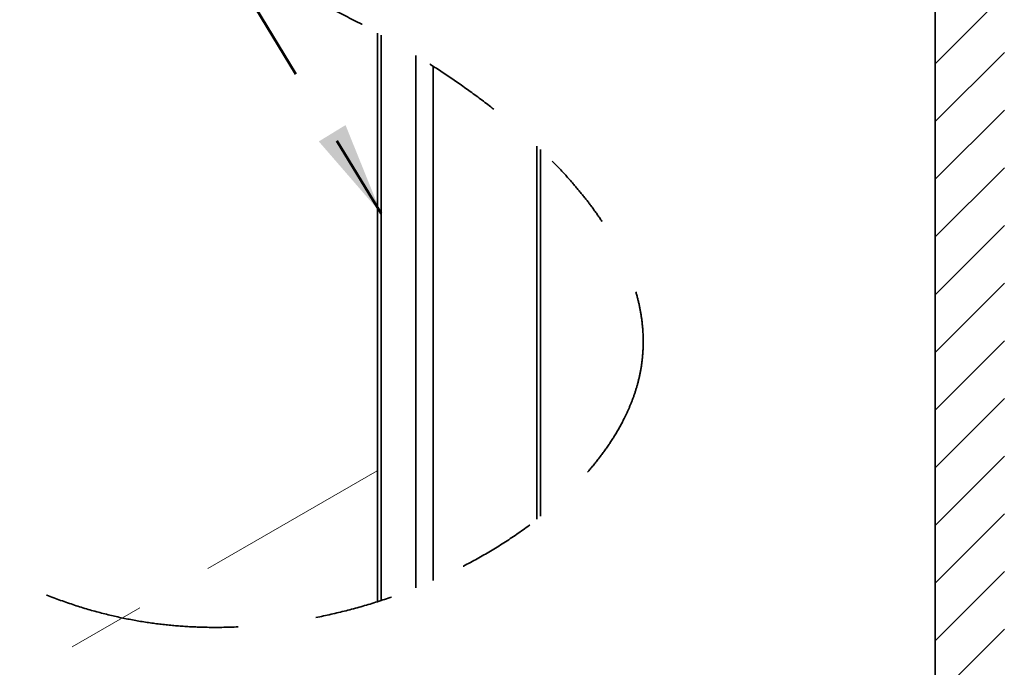
# Model space of a CAD drawing. Units: inches. Extents: x -4.1 to 10.8, y 0.2 to 13.
# Drawn here: x 4.3 to 5.5, y 5.8 to 6.7 of the extents above; entities that cross this region are included whole.
import ezdxf

# ---------------------------------------------------------------- set-up
doc = ezdxf.new("R2010")
doc.units = ezdxf.units.IN
doc.header["$MEASUREMENT"] = 0
doc.linetypes.add('PHANTOM', pattern=[0.5, 0.25, -0.05, 0.05, -0.05, 0.05, -0.05])
doc.layers.add('TXT', color=7, linetype='PHANTOM', lineweight=50)

# ---------------------------------------------------------------- blocks, each defined once
blk = doc.blocks.new('SW_HATCH_0')
at = {"color": 0, "linetype": 'Continuous', "lineweight": 25}
for p, q in [((0.6655, 3.2435), (0.5771, 3.1551)), ((0.6655, 3.1698), (0.5771, 3.0814)), ((0.6655, 3.0961), (0.5771, 3.0078)), ((0.6655, 3.0225), (0.5771, 2.9341)), ((0.6655, 2.9488), (0.5771, 2.8604)), ((0.6655, 2.8752), (0.5771, 2.7868)), ((0.6655, 2.8015), (0.5771, 2.7131)), ((0.6655, 2.7279), (0.5771, 2.6395)), ((0.6655, 2.6542), (0.5771, 2.5658)), ((0.6655, 2.5805), (0.5771, 2.4922)), ((0.6655, 2.5069), (0.5771, 2.4185)), ((0.6655, 2.4332), (0.5771, 2.3448))]:
    blk.add_line(p, q, dxfattribs=at)

msp = doc.modelspace()

# ---------------------------------------------------------------- linework, layer by layer
at = {"color": 7, "linetype": 'Continuous', "lineweight": 35}
for p, q in [((5.42925101, 3.77712173), (5.42925101, 7.48169018)), ((4.71756774, 6.63829694), (4.71756774, 5.91266654)), ((4.92559448, 6.02146731), (4.92559448, 6.48967773))]:
    msp.add_line(p, q, dxfattribs=at)
at = {"color": 8, "linetype": 'Continuous', "lineweight": 35}
for p, q in [((4.7221442, 6.63572984), (4.7221442, 5.91407159)), ((4.76633839, 6.60996178), (4.76633839, 5.93001679)), ((4.78843552, 6.59600655), (4.78843552, 5.93956101)), ((4.92101801, 6.49390888), (4.92101801, 6.01791696))]:
    msp.add_line(p, q, dxfattribs=at)
at = {"color": 7, "linetype": 'PHANTOM', "lineweight": 18}
msp.add_line((4.7171834, 6.07966896), (3.81475275, 5.55870676), dxfattribs=at)
at = {"color": 7, "linetype": 'PHANTOM', "lineweight": 35}
msp.add_open_spline([(4.46812259, 6.74740491), (4.45147878, 6.7527525), (4.41567528, 6.76425601), (4.36032258, 6.77927619), (4.30263638, 6.79255901), (4.24559062, 6.8030636), (4.1950628, 6.80998182), (4.15104898, 6.81419568), (4.11345748, 6.81640953), (4.07636844, 6.8170274), (4.03989825, 6.81588699), (4.00416293, 6.81282413), (3.97161191, 6.80800981), (3.94220581, 6.80180771), (3.91590624, 6.79441607), (3.89053928, 6.78502465), (3.86637602, 6.77332732), (3.84575742, 6.76036142), (3.82853906, 6.74662334), (3.81443136, 6.73256112), (3.80177565, 6.71651267), (3.79160953, 6.69956314), (3.78377673, 6.68204699), (3.7778613, 6.66432051), (3.77337379, 6.6452853), (3.77038691, 6.6250873), (3.7689475, 6.60335441), (3.76924688, 6.58014635), (3.77127927, 6.55558142), (3.77497278, 6.53032115), (3.78027312, 6.5045632), (3.78713081, 6.47847132), (3.7954072, 6.45216552), (3.80498207, 6.4258287), (3.81634241, 6.39815803), (3.82962264, 6.36931398), (3.84489957, 6.33944315), (3.86138532, 6.31006616), (3.87891559, 6.28134172), (3.89900795, 6.25088328), (3.92188045, 6.21898225), (3.94771166, 6.18594765), (3.97457154, 6.15432585), (4.0022482, 6.12426275), (4.03070954, 6.09572565), (4.0598827, 6.06877919), (4.08968912, 6.04344022), (4.11988027, 6.01986524), (4.1503014, 5.99812385), (4.18251659, 5.97716648), (4.21655934, 5.95735266), (4.25241853, 5.93902863), (4.28813314, 5.92323567), (4.32352804, 5.90997824), (4.35815626, 5.8993387), (4.39196325, 5.89124446), (4.42490986, 5.88544188), (4.45731144, 5.8816559), (4.49293156, 5.87947738), (4.53167901, 5.87945769), (4.57337728, 5.88220631), (4.61389389, 5.88744341), (4.65327536, 5.89485106), (4.69155093, 5.90430066), (4.72889632, 5.91576767), (4.76527684, 5.92917536), (4.80103216, 5.94463296), (4.83616209, 5.96210677), (4.87053027, 5.98181418), (4.90358859, 6.00378847), (4.93512048, 6.02820097), (4.96030567, 6.05107392), (4.97991586, 6.07129833), (4.99460662, 6.08815278), (5.008431, 6.10616735), (5.02119782, 6.12548574), (5.03131176, 6.14371328), (5.03916881, 6.16049318), (5.04507606, 6.17559668), (5.05001654, 6.19162281), (5.05383975, 6.20882893), (5.05624839, 6.22733015), (5.05695268, 6.2471345), (5.05577678, 6.26667495), (5.05288349, 6.28567999), (5.0486608, 6.30391472), (5.04293273, 6.3223616), (5.03569917, 6.3407638), (5.02717968, 6.35893848), (5.01732065, 6.37710319), (5.00619871, 6.39506669), (4.99395758, 6.41274217), (4.98102275, 6.42969428), (4.96572041, 6.44810171), (4.94792858, 6.46767974), (4.92752703, 6.48815801), (4.90665032, 6.50743356), (4.88546505, 6.52558846), (4.86138393, 6.54491684), (4.8343387, 6.56517566), (4.80421322, 6.58605939), (4.77397859, 6.60555382), (4.74015978, 6.62595008), (4.70270789, 6.64695085), (4.66155198, 6.66817289), (4.61721879, 6.68925258), (4.56968743, 6.70990047), (4.51899182, 6.72991885), (4.48497047, 6.74161353), (4.46812259, 6.74740491)], degree=3, knots=[0, 0, 0, 0, 0.0150915212, 0.032464261, 0.0494976307, 0.0661855523, 0.0825251614, 0.0935108735, 0.1043516479, 0.1150275616, 0.1255253835, 0.1358399499, 0.1459757204, 0.1539137267, 0.1617717242, 0.1695402964, 0.1772363759, 0.184909097, 0.1905157146, 0.196221939, 0.2020676329, 0.2081171184, 0.2132348738, 0.2186047098, 0.2242269525, 0.2300980408, 0.2362122995, 0.2430115928, 0.2501169193, 0.2574779037, 0.2650386767, 0.2728091106, 0.2807592559, 0.2888391528, 0.2969957822, 0.3065770532, 0.3162455518, 0.3259542336, 0.3356535474, 0.3452920543, 0.3574506141, 0.3695322839, 0.3814865546, 0.393261029, 0.4048020539, 0.4162735843, 0.4275381688, 0.4385679275, 0.4493346492, 0.4598101853, 0.4717375815, 0.4833240597, 0.4945594863, 0.5054336286, 0.5159366995, 0.5258146158, 0.5354266174, 0.5448020656, 0.5539634933, 0.5662230271, 0.5782275406, 0.5900170346, 0.6014727613, 0.6128058192, 0.6240365232, 0.6351833541, 0.646262929, 0.6576512119, 0.6690399892, 0.6804445527, 0.6918947945, 0.7034364839, 0.7097827324, 0.7162078293, 0.7227285096, 0.7293728985, 0.7361814373, 0.7407049765, 0.7453608271, 0.7501713156, 0.755169432, 0.7605601447, 0.7662558725, 0.7722531933, 0.7774327155, 0.7828357334, 0.7883978591, 0.7940936221, 0.7998929401, 0.805716813, 0.8119273688, 0.8181242325, 0.82427206, 0.8303308225, 0.8387855499, 0.8471021377, 0.8552794349, 0.863310814, 0.8711848484, 0.8819347839, 0.8924773618, 0.9028255111, 0.9129880779, 0.9265696635, 0.9398877627, 0.9529584089, 0.9689439954, 0.9846206024, 1, 1, 1, 1], dxfattribs=at)
at = {"layer": 'TXT', "color": 7}
msp.add_line((4.27419052, 7.14067056), (4.72214423, 6.40811827), dxfattribs=at)
msp.add_solid([(4.72214423, 6.40811827), (4.67660415, 6.5209283), (4.64247874, 6.5000607)], dxfattribs=at)

# ---------------------------------------------------------------- block references
at = {"color": 7, "linetype": 'Continuous', "lineweight": 25}
msp.add_blockref('SW_HATCH_0', (4.85217252, 3.44398134), dxfattribs=at)

doc.saveas('drawing.dxf')
